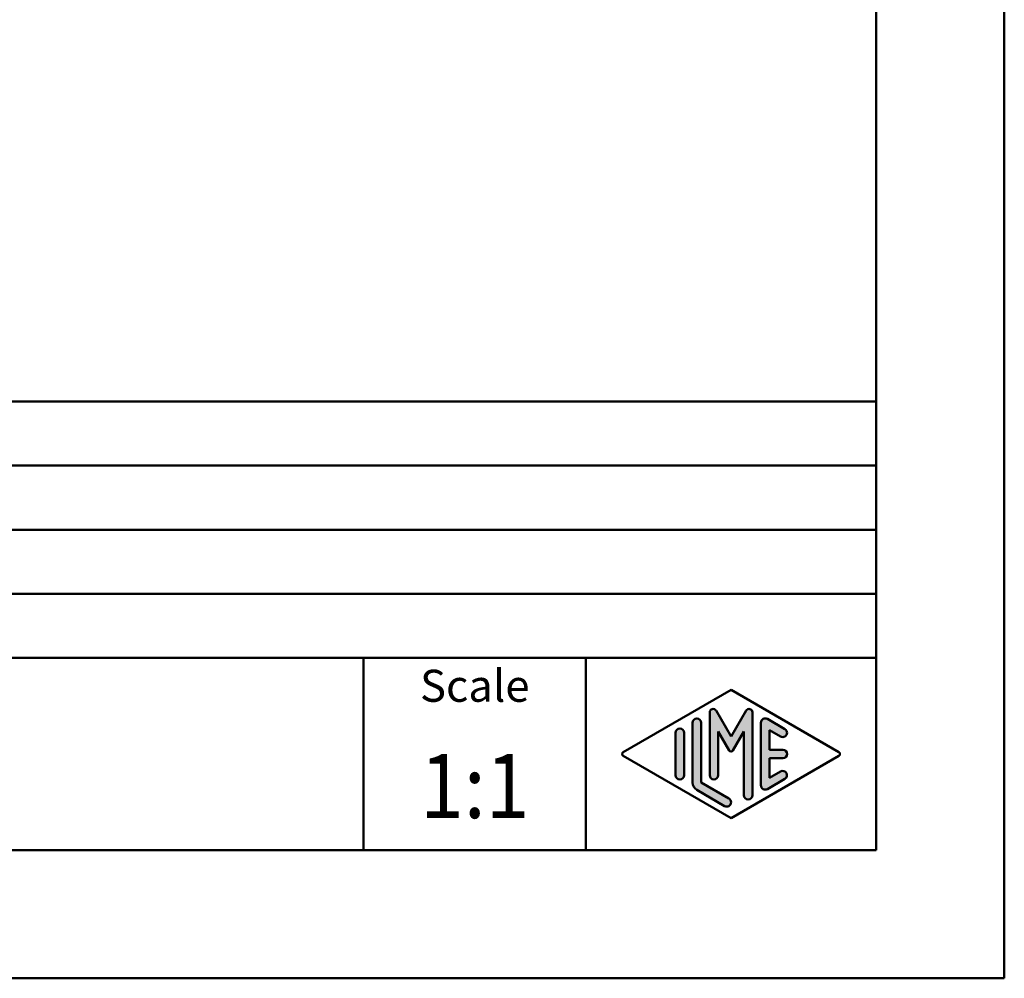
# Model space of a CAD drawing. Extents: x 0 to 210, y 0 to 297.
# Drawn here: x 133 to 210, y 0 to 75 of the extents above; entities that cross this region are included whole.
import ezdxf
from ezdxf.enums import TextEntityAlignment as Align

# ---------------------------------------------------------------- set-up
doc = ezdxf.new("R2010")
doc.units = 0
for name, color, linetype, lineweight in [('Schraffur', 179, 'Continuous', 9), ('Skizziergeometrie(ISO)', 7, 'Continuous', 50), ('Skizziergeometrie(TC_020513_DIN)', 7, 'Continuous', 50), ('Symbole(ISO)', 7, 'Continuous', 25)]:
    doc.layers.add(name, color=color, linetype=linetype, lineweight=lineweight)
doc.styles.add('Kopie von TC 5 mm', font='ARIAL.TTF', dxfattribs={"width": 1.2})
doc.styles.add('TC 2_5 mm', font='ARIAL.TTF', dxfattribs={"width": 0.9})
doc.styles.add('TC 3_5 mm', font='ARIAL.TTF', dxfattribs={"width": 0.8})
doc.styles.add('TC 5 mm', font='ARIAL.TTF', dxfattribs={"width": 0.9})

# ---------------------------------------------------------------- blocks, each defined once
blk = doc.blocks.new('Ränder Ilme Rahmen A4 hoch')
at = {"layer": 'Skizziergeometrie(ISO)'}
for p in [(200, 287), (20, 10)]:
    blk.add_line(p, (200, 10), dxfattribs=at)
at = {"layer": 'Skizziergeometrie(TC_020513_DIN)'}
for p, q in [((210, 297), (210, 0)), ((210, 0), (0, 0))]:
    blk.add_line(p, q, dxfattribs=at)
blk = doc.blocks.new('Schriftfelder Ilme')
at = {"layer": 'Schraffur'}
h = blk.add_hatch(color=7, dxfattribs=at)
edge = h.paths.add_edge_path()
edge.add_line((188.655, 18.855), (187.483, 20.885))
edge.add_arc((187.253, 20.753), 0.265, 30, 180)
edge.add_line((186.989, 20.753), (186.989, 15.847))
edge.add_arc((187.322, 15.847), 0.333, 180, 360)
edge.add_line((187.655, 15.847), (187.655, 19.254))
edge.add_line((187.655, 19.254), (188.511, 17.771))
edge.add_arc((188.655, 17.855), 0.167, 210, 330)
edge.add_line((188.8, 17.771), (189.655, 19.254))
edge.add_line((189.655, 19.254), (189.655, 14.288))
edge.add_arc((189.989, 14.288), 0.333, 180, 360)
edge.add_line((190.322, 14.288), (190.322, 20.753))
edge.add_arc((190.057, 20.753), 0.265, 0, 150)
edge.add_line((189.827, 20.885), (188.655, 18.855))
h = blk.add_hatch(color=7, dxfattribs=at)
edge = h.paths.add_edge_path()
edge.add_line((188.489, 14.02), (186.322, 15.271))
edge.add_line((186.322, 15.271), (186.322, 19.944))
edge.add_arc((185.989, 19.944), 0.333, 0, 180)
edge.add_line((185.655, 19.944), (185.655, 15.271))
edge.add_arc((186.322, 15.271), 0.667, 180, 240.01836)
edge.add_line((185.989, 14.693), (188.156, 13.443))
edge.add_arc((188.323, 13.731), 0.333, 240.01836, 420.01836)
h = blk.add_hatch(color=7, dxfattribs=at)
edge = h.paths.add_edge_path()
edge.add_arc((192.691, 15.847), 0.333, 299.98164, 479.98164)
edge.add_line((192.525, 16.136), (191.655, 15.634))
edge.add_line((191.655, 15.634), (191.655, 17.167))
edge.add_line((191.655, 17.167), (192.691, 17.167))
edge.add_arc((192.691, 17.501), 0.333, 270, 450)
edge.add_line((192.691, 17.834), (191.655, 17.834))
edge.add_line((191.655, 17.834), (191.655, 19.367))
edge.add_line((191.655, 19.367), (192.525, 18.865))
edge.add_arc((192.691, 19.154), 0.333, 240.01836, 420.01836)
edge.add_line((192.858, 19.443), (191.488, 20.233))
edge.add_arc((191.322, 19.944), 0.333, 60.01836, 180)
edge.add_line((190.989, 19.944), (190.989, 15.057))
edge.add_arc((191.322, 15.057), 0.333, 180, 299.98164)
edge.add_line((191.488, 14.769), (192.858, 15.559))
h = blk.add_hatch(color=7, dxfattribs=at)
edge = h.paths.add_edge_path()
edge.add_arc((184.655, 19.154), 0.333, 0, 180)
edge.add_line((184.322, 19.154), (184.322, 15.847))
edge.add_arc((184.655, 15.847), 0.333, 180, 360)
edge.add_line((184.989, 15.847), (184.989, 19.154))
for p, q in [((186.989, 20.753), (186.989, 15.847)), ((188.655, 18.855), (187.483, 20.885)), ((189.827, 20.885), (188.655, 18.855)), ((190.322, 14.288), (190.322, 20.753)), ((191.488, 20.233, 10), (192.858, 19.443, 10)), ((185.655, 19.944), (185.655, 15.271)), ((186.322, 15.271), (186.322, 19.944)), ((187.655, 19.254), (188.511, 17.771)), ((187.655, 15.847), (187.655, 19.254)), ((188.8, 17.771), (189.655, 19.254)), ((189.655, 19.254), (189.655, 14.288)), ((190.989, 15.057, 10), (190.989, 19.944, 10)), ((191.655, 19.367, 10), (191.655, 17.834, 10)), ((192.525, 18.865, 10), (191.655, 19.367, 10)), ((184.322, 15.847, 10), (184.322, 19.154, 10)), ((184.989, 19.154, 10), (184.989, 15.847, 10)), ((191.655, 17.834, 10), (192.691, 17.834, 10)), ((191.655, 17.167, 10), (191.655, 15.634, 10)), ((192.691, 17.167, 10), (191.655, 17.167, 10)), ((191.655, 15.634, 10), (192.525, 16.136, 10)), ((192.858, 15.559, 10), (191.488, 14.769, 10)), ((185.989, 14.693), (188.156, 13.443)), ((188.489, 14.02), (186.322, 15.271))]:
    blk.add_line(p, q)
for centre, radius, start, end in [((187.253, 20.753), 0.265, 30, 180), ((190.057, 20.753), 0.265, 0, 150), ((185.989, 19.944), 0.333, 0, 180), ((191.322, 19.944, 10), 0.333, 60.01836, 180), ((184.655, 19.154, 10), 0.333, 0, 180), ((192.691, 19.154, 10), 0.333, 240.01836, 60.01836), ((188.655, 17.855), 0.167, 210, 330), ((192.691, 17.501, 10), 0.333, 270, 90), ((192.691, 15.847, 10), 0.333, 299.98164, 119.98164), ((184.655, 15.847, 10), 0.333, 180, 0), ((187.322, 15.847), 0.333, 180, 0), ((186.322, 15.271), 0.667, 180, 240.01836), ((191.322, 15.057, 10), 0.333, 180, 299.98164), ((188.323, 13.731), 0.333, 240.01836, 60.01836), ((189.989, 14.288), 0.333, 180, 0)]:
    blk.add_arc(centre, radius, start, end)
at = {"layer": 'Skizziergeometrie(ISO)'}
for p, q in [((19.98, 45.001), (199.98, 45.001)), ((19.98, 40.001), (199.98, 40.001)), ((19.98, 35.001), (199.98, 35.001)), ((19.98, 30.001), (199.98, 30.001)), ((19.98, 25.001), (199.98, 25.001)), ((159.98, 25.001), (159.98, 10.001)), ((177.33, 25.001), (177.33, 10.001)), ((180.239, 17.645), (188.655, 22.501)), ((188.655, 22.501), (197.072, 17.645)), ((186.989, 15.847), (186.989, 20.753)), ((187.483, 20.885), (188.655, 18.855)), ((189.827, 20.885), (188.655, 18.855)), ((190.322, 14.288), (190.322, 20.753)), ((191.488, 20.233), (192.858, 19.443)), ((185.655, 15.271), (185.655, 19.944)), ((186.322, 19.944), (186.322, 15.271)), ((187.655, 19.254), (187.655, 15.847)), ((188.511, 17.771), (187.655, 19.254)), ((189.655, 19.254), (188.8, 17.771)), ((189.655, 14.288), (189.655, 19.254)), ((190.989, 15.057), (190.989, 19.944)), ((191.655, 19.367), (191.655, 17.834)), ((192.525, 18.865), (191.655, 19.367)), ((184.322, 15.847), (184.322, 19.154)), ((184.989, 19.154), (184.989, 15.847)), ((191.655, 17.834), (192.691, 17.834)), ((188.655, 12.501), (180.239, 17.356)), ((197.072, 17.356), (188.655, 12.501)), ((191.655, 17.167), (191.655, 15.634)), ((192.691, 17.167), (191.655, 17.167)), ((191.655, 15.634), (192.525, 16.136)), ((192.858, 15.559), (191.488, 14.769)), ((188.156, 13.443), (185.989, 14.693)), ((186.322, 15.271), (188.489, 14.02))]:
    blk.add_line(p, q, dxfattribs=at)
for centre, radius, start, end in [((187.253, 20.753), 0.265, 30, 180), ((190.057, 20.753), 0.265, 0, 150), ((185.989, 19.944), 0.333, 0, 180), ((191.322, 19.944), 0.333, 60.01836, 180), ((184.655, 19.154), 0.333, 0, 180), ((192.691, 19.154), 0.333, 240.01836, 60.01836), ((188.655, 17.855), 0.167, 210, 330), ((192.691, 17.501), 0.333, 270, 90), ((180.322, 17.501), 0.167, 119.98164, 240.01836), ((196.988, 17.501), 0.167, 299.98164, 60.01836), ((192.691, 15.847), 0.333, 299.98164, 119.98164), ((184.655, 15.847), 0.333, 180, 0), ((187.322, 15.847), 0.333, 180, 0), ((186.322, 15.271), 0.667, 180, 240.01836), ((191.322, 15.057), 0.333, 180, 299.98164), ((188.323, 13.731), 0.333, 240.01836, 60.01836), ((189.989, 14.288), 0.333, 180, 0)]:
    blk.add_arc(centre, radius, start, end, dxfattribs=at)
at = {"layer": 'Symbole(ISO)', "color": 7, "insert": (168.655, 22.501), "char_height": 2.5, "width": 17.34062, "attachment_point": 5, "style": 'TC 2_5 mm'}
blk.add_mtext('Scale', dxfattribs=at)
at = {"layer": 'Symbole(ISO)', "color": 7}
for tag, height, style, width, p in [('ERSTELLUNGSDATUM', 3.5, 'TC 3_5 mm', 0.8, (39.98, 21.251)), ('FirstViewScale', 5, 'TC 5 mm', 0.9, (168.655, 15.001))]:
    blk.add_attdef(tag, text='', height=height, dxfattribs=dict(at, style=style, width=width)).set_placement(p, align=Align.MIDDLE_CENTER)
at = {"layer": 'Symbole(ISO)', "color": 7, "style": 'Kopie von TC 5 mm', "width": 1.2}
blk.add_attdef('BAUTEILNUMMER', text='', height=4, dxfattribs=at).set_placement((50.98, 21.251), align=Align.MIDDLE_LEFT)

msp = doc.modelspace()

# ---------------------------------------------------------------- block references
msp.add_blockref('Ränder Ilme Rahmen A4 hoch', (0, 0))
ref = msp.add_blockref('Schriftfelder Ilme', (0.02, -0.001))
ref.add_attrib('FirstViewScale', '1:1', dxfattribs={"layer": 'Symbole(ISO)', "color": 7, "height": 5, "style": 'TC 5 mm', "width": 0.9}).set_placement((168.675, 15), align=Align.MIDDLE_CENTER)

doc.saveas('drawing.dxf')
